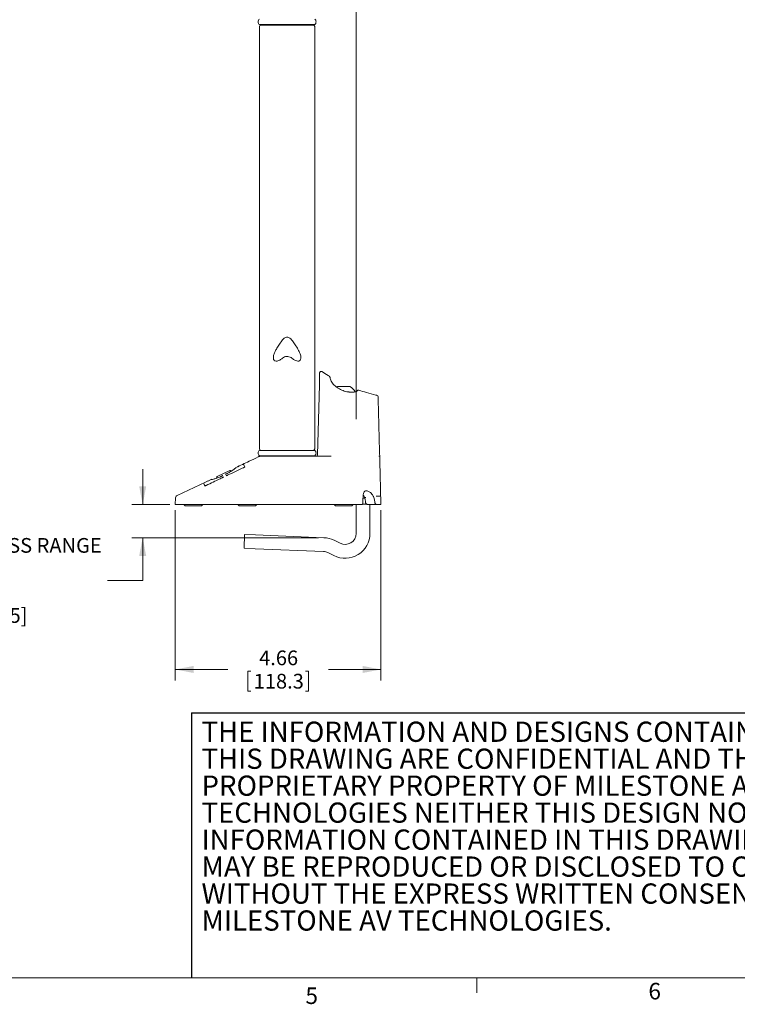
# Model space of a CAD drawing. Units: inches. Extents: x 0.5 to 16.5, y 0.2 to 10.8.
# Drawn here: x 7.9 to 11.9, y 0.2 to 5.8 of the extents above; entities that cross this region are included whole.
import ezdxf

# ---------------------------------------------------------------- set-up
doc = ezdxf.new("R2010")
doc.units = ezdxf.units.IN
doc.header["$MEASUREMENT"] = 0
doc.layers.add('SLD-0', color=179, linetype='Continuous')
doc.styles.add('SLDTEXTSTYLE0', font='TXT', dxfattribs={"width": 0.75})
doc.styles.add('SLDTEXTSTYLE2', font='TXT', dxfattribs={"width": 0.7})
doc.dimstyles.new('SLDDIMSTYLE1', dxfattribs={"dimtxt": 0.083333, "dimasz": 0.104, "dimexe": 0, "dimexo": 0.0625, "dimgap": 0.020833, "dimtad": 0, "dimtih": 1, "dimtoh": 1, "dimlfac": 4, "dimrnd": 1e-09, "dimzin": 12, "dimdsep": 46, "dimtxsty": 'SLDTEXTSTYLE0', "dimsah": 1, "dimcen": 0.09, "dimadec": 0, "dimazin": 3, "dimtfac": 1, "dimtdec": 3, "dimtofl": 0, "dimtmove": 0, "dimatfit": 3, "dimfxl": 1, "dimfrac": 2, "dimtolj": 1, "dimtzin": 12, "dimarcsym": 0})
doc.dimstyles.new('SLDDIMSTYLE6', dxfattribs={"dimtxt": 0.083333, "dimasz": 0.104, "dimexe": 0, "dimexo": 0.0625, "dimgap": 0.020833, "dimtad": 0, "dimtih": 1, "dimtoh": 1, "dimlfac": 4, "dimrnd": 1e-09, "dimzin": 12, "dimdsep": 46, "dimtxsty": 'SLDTEXTSTYLE0', "dimsah": 1, "dimcen": 0.09, "dimadec": 0, "dimazin": 3, "dimtfac": 1, "dimtdec": 3, "dimtmove": 0, "dimatfit": 0, "dimfxl": 1, "dimfrac": 2, "dimtolj": 1, "dimtzin": 12, "dimarcsym": 0})

# ---------------------------------------------------------------- blocks, each defined once
blk = doc.blocks.new('SW_NOTE_1')
at = {"color": 0, "linetype": 'Continuous', "lineweight": 0, "char_height": 0.114583, "attachment_point": 1, "style": 'SLDTEXTSTYLE2'}
for s, insert in [('THE INFORMATION AND DESIGNS CONTAINED IN', (0, 0.1477)), ('THIS DRAWING ARE CONFIDENTIAL AND THE', (0, -0.0051)), ('PROPRIETARY PROPERTY OF MILESTONE AV', (0, -0.1578)), ('TECHNOLOGIES NEITHER THIS DESIGN NOR ANY', (0, -0.3106)), ('INFORMATION CONTAINED IN THIS DRAWING', (0, -0.4634)), ('MAY BE REPRODUCED OR DISCLOSED TO OTHERS', (0, -0.6162)), ('WITHOUT THE EXPRESS WRITTEN CONSENT OF', (0, -0.769)), ('MILESTONE AV TECHNOLOGIES.', (0, -0.9217))]:
    blk.add_mtext(s, dxfattribs=dict(at, insert=insert))
blk = doc.blocks.new('*D14')
at = {"color": 7, "linetype": 'Continuous', "lineweight": 0}
for p, q in [((9.0148, 7.3306), (9.0148, 7.8988)), ((9.7851, 3.5557), (9.7851, 7.8988)), ((9.0148, 7.8368), (9.7851, 7.8368)), ((9.7851, 7.8368), (9.9405, 7.8368))]:
    blk.add_line(p, q, dxfattribs=at)
for points in [[(9.0148, 7.8368), (9.1188, 7.8168), (9.1188, 7.8568)], [(9.7851, 7.8368), (9.6811, 7.8568), (9.6811, 7.8168)]]:
    blk.add_solid(points, dxfattribs=at)
at = {"color": 7, "linetype": 'Continuous', "lineweight": 0, "attachment_point": 1, "style": 'SLDTEXTSTYLE0'}
for s, insert, char_height in [('EXTENSION', (10.1896, 8.0104), 0.08333), ('MIN 2.09 [53.14]', (10.0567, 7.878), 0.083333), ('MAX 19.9 [505.5]', (10.0199, 7.7457), 0.083333)]:
    blk.add_mtext(s, dxfattribs=dict(at, insert=insert, char_height=char_height))
blk = doc.blocks.new('*D15')
at = {"color": 7, "linetype": 'Continuous', "lineweight": 0}
for p, q in [((8.5764, 3.0726), (8.5764, 3.2726)), ((8.7301, 3.0726), (8.5144, 3.0726)), ((9.5717, 2.8851), (8.5144, 2.8851)), ((8.5764, 2.6432), (8.5764, 2.8851)), ((7.3512, 2.6333), (7.3512, 2.5208)), ((7.3512, 2.6333), (7.368, 2.6333)), ((7.6955, 2.6333), (7.6787, 2.6333)), ((7.6955, 2.6333), (7.6955, 2.5208)), ((8.3764, 2.6432), (8.5764, 2.6432)), ((7.3512, 2.5208), (7.368, 2.5208)), ((7.6955, 2.5208), (7.6787, 2.5208))]:
    blk.add_line(p, q, dxfattribs=at)
for points in [[(8.5764, 3.0726), (8.5964, 3.1766), (8.5564, 3.1766)], [(8.5764, 2.8851), (8.5564, 2.7811), (8.5964, 2.7811)]]:
    blk.add_solid(points, dxfattribs=at)
at = {"color": 7, "linetype": 'Continuous', "lineweight": 0, "attachment_point": 1, "style": 'SLDTEXTSTYLE0'}
for s, insert, char_height in [('DESKTOP THICKNESS RANGE', (6.7991, 2.883), 0.083333), ('.75', (7.4464, 2.7506), 0.08333), ('19.05', (7.3849, 2.6183), 0.08333), ('MAX 2.50 [63.5]', (7.1278, 2.4859), 0.083333)]:
    blk.add_mtext(s, dxfattribs=dict(at, insert=insert, char_height=char_height))
blk = doc.blocks.new('*D16')
at = {"color": 7, "linetype": 'Continuous', "lineweight": 0}
for p, q in [((8.7613, 3.0414), (8.7613, 2.0765)), ((9.9257, 3.0414), (9.9257, 2.0765)), ((8.7613, 2.1385), (9.0582, 2.1385)), ((9.1713, 2.1286), (9.1713, 2.0161)), ((9.1713, 2.1286), (9.1882, 2.1286)), ((9.5157, 2.1286), (9.4988, 2.1286)), ((9.5157, 2.1286), (9.5157, 2.0161)), ((9.9257, 2.1385), (9.6288, 2.1385)), ((9.1713, 2.0161), (9.1882, 2.0161)), ((9.5157, 2.0161), (9.4988, 2.0161))]:
    blk.add_line(p, q, dxfattribs=at)
for points in [[(8.7613, 2.1385), (8.8653, 2.1185), (8.8653, 2.1585)], [(9.9257, 2.1385), (9.8217, 2.1585), (9.8217, 2.1185)]]:
    blk.add_solid(points, dxfattribs=at)
at = {"color": 7, "linetype": 'Continuous', "lineweight": 0, "char_height": 0.08333, "attachment_point": 1, "style": 'SLDTEXTSTYLE0'}
for s, insert in [('4.66', (9.2358, 2.2459)), ('118.3', (9.2051, 2.1136))]:
    blk.add_mtext(s, dxfattribs=dict(at, insert=insert))

msp = doc.modelspace()

# ---------------------------------------------------------------- linework, layer by layer
at = {"color": 7, "linetype": 'Continuous', "lineweight": 15}
for p, q in [((9.5507, 5.7918), (9.2382, 5.7918)), ((9.2463, 5.7893), (9.2499, 5.7893)), ((9.2483, 5.7918), (9.2483, 5.7893)), ((9.2499, 5.7893), (9.539, 5.7893)), ((9.539, 5.7893), (9.5426, 5.7893)), ((9.5406, 5.7893), (9.5406, 5.7918)), ((9.2382, 5.6022), (9.2382, 5.6661)), ((9.5507, 5.6661), (9.5507, 5.6022)), ((9.2382, 3.3876), (9.2382, 3.8428)), ((9.5507, 3.8428), (9.5507, 3.3876)), ((9.5665, 3.3537), (9.577, 3.7518)), ((9.6806, 3.7416), (9.749, 3.7416)), ((9.7397, 3.7108), (9.7396, 3.7108)), ((9.2382, 3.6562), (9.2382, 3.6562)), ((9.5507, 3.6562), (9.5507, 3.6562)), ((9.5507, 3.3798), (9.2382, 3.3798)), ((9.5507, 3.3486), (9.2382, 3.3486)), ((9.2483, 3.3486), (9.2483, 3.3461)), ((9.5406, 3.3461), (9.5406, 3.3486)), ((9.2318, 3.343), (9.2318, 3.343)), ((9.2483, 3.3461), (9.2613, 3.3461)), ((9.2613, 3.3461), (9.5406, 3.3461)), ((9.5666, 3.3461), (9.6444, 3.3461)), ((9.9186, 3.3458), (9.9183, 3.346)), ((9.0695, 3.2658), (8.9979, 3.2318)), ((9.0771, 3.262), (9.0771, 3.262)), ((8.9636, 3.2154), (8.7709, 3.1238)), ((8.9361, 3.1812), (8.9361, 3.1812)), ((8.9451, 3.206), (8.9482, 3.2074)), ((8.9636, 3.2154), (8.9662, 3.2151)), ((9.9234, 3.1623), (9.9257, 3.0726)), ((8.762, 3.1102), (8.7607, 3.0726)), ((8.7613, 3.0726), (9.1225, 3.0726)), ((8.8096, 3.0726), (8.8148, 3.067)), ((8.9116, 3.067), (8.9168, 3.0726)), ((9.1161, 3.0726), (9.1213, 3.067)), ((9.1307, 3.0726), (9.7929, 3.0726)), ((9.218, 3.067), (9.2233, 3.0726)), ((9.6606, 3.0726), (9.6658, 3.067)), ((9.7625, 3.067), (9.7678, 3.0726)), ((9.7851, 3.0726), (9.7851, 2.9091)), ((9.8024, 3.0726), (9.8195, 3.0726)), ((9.8433, 3.0751), (9.8214, 3.0751)), ((9.8336, 3.1088), (9.8238, 3.1088)), ((9.8253, 3.1183), (9.8255, 3.1207)), ((9.8383, 3.088), (9.8383, 3.088)), ((9.9037, 3.0726), (9.8517, 3.0726)), ((9.8632, 3.0726), (9.8632, 2.9091)), ((9.8824, 3.12), (9.8829, 3.1191)), ((9.8997, 3.1195), (9.9234, 3.1195)), ((9.9037, 3.0726), (9.9257, 3.0726)), ((8.9079, 3.0655), (8.8185, 3.0655)), ((9.2144, 3.0655), (9.125, 3.0655)), ((9.7516, 3.0655), (9.6695, 3.0655)), ((9.7589, 3.0655), (9.7516, 3.0655)), ((9.1507, 2.8252), (9.1539, 2.9032)), ((9.1539, 2.9032), (9.2163, 2.9007)), ((9.6029, 2.8851), (9.2163, 2.9007)), ((9.6946, 2.8532), (9.6602, 2.8704)), ((9.2132, 2.8227), (9.1507, 2.8252)), ((9.5998, 2.8071), (9.2132, 2.8227)), ((9.6597, 2.7833), (9.6252, 2.8005))]:
    msp.add_line(p, q, dxfattribs=at)
at = {"color": 7, "linetype": 'Continuous', "lineweight": 0}
for p, q in [((16.3763, 0.3921), (0.6263, 0.3921)), ((10.4698, 0.3921), (10.4698, 0.3073))]:
    msp.add_line(p, q, dxfattribs=at)
at = {"color": 7, "linetype": 'Continuous', "lineweight": 15, "flags": 128}
for points in [[(9.6806, 3.7416), (9.6752, 3.7387), (9.6745, 3.7383)], [(9.0273, 3.2247), (9.0272, 3.2248), (9.0272, 3.2248)]]:
    msp.add_lwpolyline(points, dxfattribs=at)
at = {"color": 7, "linetype": 'Continuous', "lineweight": 15}
for centre, radius, start, end in [((9.2499, 5.8074), 0.0195, 126.8699, 233.1301), ((9.539, 5.8074), 0.0195, 306.8699, 53.1301), ((9.246, 5.7815), 0.00781, 90, 180), ((9.5429, 5.7815), 0.00781, 0, 90), ((9.7148, 3.6728), 0.0768, 30.8025, 63.5837), ((9.7981, 3.7138), 0.00781, 70.4315, 161.8831), ((9.9019, 3.683), 0.00781, 1.5, 76.527), ((9.2499, 3.3642), 0.0195, 126.8699, 233.1301), ((9.246, 3.3876), 0.00781, 180, 270), ((9.5429, 3.3876), 0.00781, 270, 0), ((9.539, 3.3642), 0.0195, 306.8699, 53.1301), ((9.5587, 3.3539), 0.00781, 270, 358.5), ((9.0706, 3.2636), 0.0025, 31.6137, 115.4292), ((8.9647, 3.2132), 0.0025, 35.7868, 115.4596), ((8.999, 3.2295), 0.0025, 115.5286, 199.2245), ((8.7776, 3.1097), 0.0156, 115.4365, 132.8902), ((8.7776, 3.1097), 0.0156, 132.8902, 177.9096), ((8.8185, 3.0705), 0.005, 223.1524, 270), ((8.9079, 3.0705), 0.005, 270, 316.8476), ((9.125, 3.0705), 0.005, 223.1524, 270), ((9.2144, 3.0705), 0.005, 270, 316.8476), ((9.6695, 3.0705), 0.005, 223.1524, 270), ((9.7589, 3.0705), 0.005, 270, 316.8476), ((9.7226, 2.9091), 0.1406, 243.4349, 0), ((9.7226, 2.9091), 0.0625, 243.4349, 0), ((9.5973, 2.7446), 0.1406, 63.4349, 87.6927), ((9.5973, 2.7446), 0.0625, 63.4349, 87.6927)]:
    msp.add_arc(centre, radius, start, end, dxfattribs=at)
for points, knots in [([(9.2382, 5.6661), (9.2382, 5.68), (9.2382, 5.7082), (9.2382, 5.7478), (9.2382, 5.7724), (9.2382, 5.7815)], [0, 0, 0, 0, 0.380954, 0.771882, 1, 1, 1, 1]), ([(9.5507, 5.7815), (9.5507, 5.7724), (9.5507, 5.7482), (9.5507, 5.7086), (9.5507, 5.6803), (9.5507, 5.6661)], [0, 0, 0, 0, 0.228123, 0.610224, 1, 1, 1, 1]), ([(9.2382, 3.8428), (9.2382, 3.8801), (9.2382, 3.9548), (9.2382, 4.0758), (9.2382, 4.2031), (9.2382, 4.3399), (9.2382, 4.4861), (9.2382, 4.6417), (9.2382, 4.804), (9.2382, 4.9728), (9.2382, 5.1478), (9.2382, 5.3121), (9.2382, 5.4637), (9.2382, 5.556), (9.2382, 5.6022)], [0, 0, 0, 0, 0.082513, 0.165026, 0.248122, 0.331218, 0.419844, 0.508511, 0.597141, 0.687163, 0.777223, 0.867247, 0.933596, 1, 1, 1, 1]), ([(9.5507, 5.6022), (9.5507, 5.5462), (9.5507, 5.4342), (9.5507, 5.2703), (9.5507, 5.1098), (9.5507, 4.9475), (9.5507, 4.7845), (9.5507, 4.6219), (9.5507, 4.4644), (9.5507, 4.3127), (9.5507, 4.1673), (9.5507, 4.0417), (9.5507, 3.9336), (9.5507, 3.8731), (9.5507, 3.8428)], [0, 0, 0, 0, 0.080609, 0.161217, 0.242238, 0.323257, 0.412914, 0.502608, 0.592261, 0.683434, 0.774652, 0.865822, 0.932871, 1, 1, 1, 1]), ([(9.42, 4.0057), (9.4171, 4.009), (9.4121, 4.0147), (9.4029, 4.0196), (9.3942, 4.021), (9.3855, 4.0194), (9.3764, 4.0144), (9.3716, 4.0088), (9.3689, 4.0057)], [0, 0, 0, 0, 0.217503, 0.372681, 0.503355, 0.634161, 0.797896, 1, 1, 1, 1]), ([(9.3683, 3.9025), (9.368, 3.9023), (9.3629, 3.898), (9.3524, 3.8906), (9.3379, 3.8849), (9.3269, 3.8852), (9.319, 3.8905), (9.315, 3.9026), (9.3182, 3.9204), (9.3263, 3.9401), (9.337, 3.9598), (9.3511, 3.9817), (9.363, 3.9977), (9.3689, 4.0057)], [0, 0, 0, 0, 0.00438, 0.085215, 0.166733, 0.237888, 0.305057, 0.405176, 0.54726, 0.647931, 0.748734, 0.874329, 1, 1, 1, 1]), ([(9.42, 4.0057), (9.4254, 3.9984), (9.4373, 3.9824), (9.4531, 3.9581), (9.4665, 3.9326), (9.4734, 3.9105), (9.4723, 3.8948), (9.4658, 3.8867), (9.456, 3.8844), (9.4441, 3.8872), (9.4318, 3.8937), (9.4241, 3.8997), (9.4206, 3.9025)], [0, 0, 0, 0, 0.114777, 0.251742, 0.38846, 0.540126, 0.652909, 0.736015, 0.805484, 0.875123, 0.941969, 1, 1, 1, 1]), ([(9.3683, 3.9025), (9.3718, 3.9049), (9.3787, 3.9096), (9.3917, 3.9121), (9.4048, 3.911), (9.4146, 3.9072), (9.4193, 3.9036), (9.4206, 3.9025)], [0, 0, 0, 0, 0.225287, 0.450388, 0.678677, 0.907608, 1, 1, 1, 1]), ([(9.577, 3.7518), (9.577, 3.7518), (9.577, 3.7518), (9.577, 3.7518), (9.577, 3.7518), (9.577, 3.7518), (9.577, 3.7518), (9.577, 3.7518), (9.577, 3.7518), (9.577, 3.7518), (9.577, 3.7519), (9.577, 3.7519), (9.577, 3.752), (9.577, 3.7522), (9.577, 3.7525), (9.5776, 3.775), (9.5782, 3.7975), (9.5787, 3.8197)], [0, 0, 0, 0, 0.000002, 0.000004, 0.0000121, 0.0000161, 0.0000322, 0.0000643, 0.0001287, 0.0002574, 0.0005147, 0.0010295, 0.002059, 0.004118, 0.0082359, 0.0164719, 1, 1, 1, 1]), ([(9.5787, 3.8197), (9.5789, 3.8206), (9.5791, 3.8223), (9.5805, 3.8246), (9.5825, 3.8264), (9.585, 3.8273), (9.5877, 3.8274), (9.5895, 3.8268), (9.5905, 3.8262), (9.5908, 3.8261), (9.5909, 3.826)], [0, 0, 0, 0, 0.157992, 0.315985, 0.473978, 0.631976, 0.789981, 0.947992, 0.976344, 1, 1, 1, 1]), ([(9.6336, 3.7994), (9.6311, 3.8007), (9.6165, 3.8089), (9.6026, 3.8184), (9.591, 3.8262)], [0, 0, 0, 0, 0.167029, 1, 1, 1, 1]), ([(9.6382, 3.7888), (9.638, 3.7895), (9.6376, 3.7919), (9.6372, 3.7936), (9.637, 3.7943), (9.637, 3.7943), (9.637, 3.7943), (9.637, 3.7943), (9.637, 3.7944), (9.6369, 3.7947), (9.6366, 3.7958), (9.6356, 3.7976), (9.6341, 3.7987), (9.6335, 3.7992)], [0, 0, 0, 0, 0.150056, 0.48978, 0.668935, 0.691156, 0.693833, 0.696082, 0.699028, 0.708897, 0.731699, 0.874548, 1, 1, 1, 1]), ([(9.7397, 3.7108), (9.7396, 3.7108), (9.735, 3.7113), (9.7253, 3.7137), (9.7111, 3.7181), (9.6972, 3.724), (9.6839, 3.7312), (9.6715, 3.7397), (9.6605, 3.7494), (9.6512, 3.7601), (9.644, 3.7716), (9.6397, 3.7814), (9.6388, 3.7872), (9.6385, 3.7889)], [0, 0, 0, 0, 0.00284, 0.093, 0.185029, 0.279449, 0.377171, 0.4803, 0.588385, 0.701956, 0.821236, 0.945989, 1, 1, 1, 1]), ([(9.7584, 3.7091), (9.7545, 3.7092), (9.7485, 3.7094), (9.7419, 3.7105), (9.7397, 3.7109)], [0, 0, 0, 0, 0.6593641, 1, 1, 1, 1]), ([(9.7791, 3.7107), (9.779, 3.7107), (9.7767, 3.7101), (9.7702, 3.7094), (9.7632, 3.7088), (9.7588, 3.7091), (9.7584, 3.7091)], [0, 0, 0, 0, 0.0190434, 0.4726327, 0.9594261, 1, 1, 1, 1]), ([(9.7902, 3.7152), (9.7902, 3.7151), (9.7902, 3.715), (9.7869, 3.7129), (9.7828, 3.7114), (9.7795, 3.7108), (9.779, 3.7107)], [0, 0, 0, 0, 0.256859, 0.601417, 0.938579, 1, 1, 1, 1]), ([(9.7906, 3.7162), (9.7906, 3.7162), (9.7906, 3.7161), (9.7904, 3.7153), (9.7902, 3.7149)], [0, 0, 0, 0, 0.4994574, 1, 1, 1, 1]), ([(9.9019, 3.6911), (9.9005, 3.6915), (9.8809, 3.6959), (9.847, 3.7054), (9.8151, 3.7164), (9.8007, 3.7214)], [0, 0, 0, 0, 0.041919, 0.569522, 1, 1, 1, 1]), ([(9.9097, 3.6832), (9.9098, 3.6814), (9.9099, 3.6779), (9.9102, 3.6635), (9.9106, 3.6487), (9.9108, 3.6415)], [0, 0, 0, 0, 0.341006, 0.675298, 1, 1, 1, 1]), ([(9.9108, 3.6415), (9.9114, 3.6174), (9.9127, 3.5679), (9.9147, 3.4942), (9.9166, 3.4198), (9.9179, 3.3706), (9.9186, 3.3458)], [0, 0, 0, 0, 0.2439616, 0.5016084, 0.7490801, 1, 1, 1, 1]), ([(9.2307, 3.3425), (9.2136, 3.3344), (9.1713, 3.3143), (9.129, 3.2941), (9.1039, 3.2822)], [0, 0, 0, 0, 0.4049979, 1, 1, 1, 1]), ([(9.1549, 3.285), (9.1538, 3.2872), (9.1522, 3.2906), (9.1497, 3.2959), (9.1487, 3.298), (9.148, 3.2995)], [0, 0, 0, 0, 0.331261, 0.502482, 1, 1, 1, 1]), ([(9.2318, 3.343), (9.2325, 3.3434), (9.2365, 3.3451), (9.2411, 3.346), (9.2449, 3.3461), (9.2453, 3.3461)], [0, 0, 0, 0, 0.16906, 0.928351, 1, 1, 1, 1]), ([(9.2318, 3.343), (9.2325, 3.3434), (9.2365, 3.3451), (9.2411, 3.346), (9.2449, 3.3461), (9.2453, 3.3461)], [0, 0, 0, 0, 0.16906, 0.928351, 1, 1, 1, 1]), ([(9.2453, 3.3461), (9.2458, 3.3461), (9.2469, 3.3461), (9.2541, 3.3461), (9.2649, 3.3461), (9.2795, 3.3461), (9.2973, 3.3461), (9.318, 3.3461), (9.3408, 3.3461), (9.3651, 3.3461), (9.3819, 3.3461), (9.3903, 3.3461)], [0, 0, 0, 0, 0.1155934, 0.2261577, 0.3367237, 0.4473296, 0.5579365, 0.6686012, 0.7792632, 0.889632, 1, 1, 1, 1]), ([(9.3903, 3.3461), (9.4416, 3.3461), (9.5003, 3.3461), (9.5591, 3.3461), (9.5666, 3.3461)], [0, 0, 0, 0, 0.872222, 1, 1, 1, 1]), ([(9.9143, 3.3463), (9.9147, 3.3463), (9.9155, 3.3462), (9.9167, 3.3462), (9.9178, 3.3461), (9.9181, 3.346), (9.9183, 3.346)], [0, 0, 0, 0, 0.232411, 0.485183, 0.745991, 1, 1, 1, 1]), ([(9.9186, 3.3458), (9.9191, 3.3257), (9.9201, 3.2857), (9.9217, 3.2245), (9.9228, 3.1834), (9.9234, 3.1623)], [0, 0, 0, 0, 0.329643, 0.654808, 1, 1, 1, 1]), ([(9.0306, 3.2378), (9.0306, 3.2378), (9.0307, 3.2379), (9.0305, 3.2377), (9.03, 3.2372), (9.0287, 3.2363), (9.0265, 3.235), (9.0236, 3.2334), (9.0213, 3.2324), (9.0202, 3.2319), (9.0201, 3.2319)], [0, 0, 0, 0, 0.003188, 0.078036, 0.183944, 0.341676, 0.537546, 0.75452, 0.97954, 1, 1, 1, 1]), ([(9.0544, 3.2485), (9.0543, 3.2484), (9.0532, 3.2478), (9.0508, 3.2466), (9.0478, 3.2454), (9.0456, 3.2447), (9.0445, 3.2444), (9.0441, 3.2444), (9.0441, 3.2444), (9.0441, 3.2444)], [0, 0, 0, 0, 0.0380891, 0.2742247, 0.5160929, 0.7279189, 0.8925324, 0.9902302, 1, 1, 1, 1]), ([(9.0565, 3.2387), (9.0562, 3.2385), (9.0548, 3.2379), (9.0525, 3.237), (9.0501, 3.2362), (9.0489, 3.236), (9.0483, 3.236), (9.0484, 3.236), (9.0484, 3.236)], [0, 0, 0, 0, 0.087804, 0.372907, 0.627635, 0.835133, 0.970259, 1, 1, 1, 1]), ([(9.1039, 3.2821), (9.1039, 3.282), (9.1038, 3.2811), (9.1, 3.2772), (9.0878, 3.2682), (9.0717, 3.2579), (9.0595, 3.2512), (9.0546, 3.2485)], [0, 0, 0, 0, 0.056717, 0.314621, 0.571406, 0.827565, 1, 1, 1, 1]), ([(9.148, 3.2815), (9.138, 3.2768), (9.1227, 3.2698), (9.0922, 3.2555), (9.0717, 3.2458), (9.0565, 3.2386)], [0, 0, 0, 0, 0.3267421, 0.5000549, 1, 1, 1, 1]), ([(9.0771, 3.262), (9.0765, 3.2621), (9.0754, 3.2624), (9.0741, 3.2632), (9.0732, 3.2641), (9.0729, 3.2647), (9.0727, 3.2649)], [0, 0, 0, 0, 0.326806, 0.617281, 0.862798, 1, 1, 1, 1]), ([(9.1139, 3.2857), (9.1141, 3.2859), (9.1145, 3.2864), (9.1164, 3.2875), (9.119, 3.2889), (9.1212, 3.29), (9.1225, 3.2906), (9.1227, 3.2907)], [0, 0, 0, 0, 0.2287494, 0.4811995, 0.7097825, 0.9489329, 1, 1, 1, 1]), ([(9.1549, 3.2861), (9.1549, 3.2861), (9.155, 3.2862), (9.1548, 3.2859), (9.1543, 3.2853), (9.153, 3.2843), (9.1508, 3.283), (9.1488, 3.2819), (9.1476, 3.2814), (9.1474, 3.2813)], [0, 0, 0, 0, 0.00266, 0.114174, 0.251882, 0.449287, 0.684156, 0.946517, 1, 1, 1, 1]), ([(8.9226, 3.1915), (8.9235, 3.1895), (8.9248, 3.1869), (8.9271, 3.182), (8.9284, 3.1793), (8.9292, 3.1775)], [0, 0, 0, 0, 0.497667, 0.669024, 1, 1, 1, 1]), ([(8.9361, 3.1812), (8.9358, 3.1811), (8.9344, 3.1804), (8.9321, 3.1795), (8.9298, 3.1787), (8.9285, 3.1784), (8.9279, 3.1784), (8.928, 3.1784), (8.928, 3.1784)], [0, 0, 0, 0, 0.087432, 0.372853, 0.629718, 0.839862, 0.973598, 1, 1, 1, 1]), ([(9.0272, 3.2248), (9.0232, 3.2228), (8.9928, 3.2084), (8.9624, 3.1938), (8.9361, 3.1812)], [0, 0, 0, 0, 0.133648, 1, 1, 1, 1]), ([(9.0209, 3.2322), (9.0194, 3.2316), (9.0101, 3.2276), (8.9938, 3.2213), (8.9763, 3.2159), (8.9662, 3.2141), (8.9644, 3.215), (8.9636, 3.2154)], [0, 0, 0, 0, 0.050405, 0.308297, 0.567356, 0.826571, 1, 1, 1, 1]), ([(8.9966, 3.2286), (8.9967, 3.2284), (8.997, 3.2277), (8.9971, 3.2261), (8.9966, 3.2241), (8.9953, 3.2221), (8.994, 3.2214), (8.9934, 3.221)], [0, 0, 0, 0, 0.075483, 0.26042, 0.515439, 0.76198, 1, 1, 1, 1]), ([(9.0344, 3.2293), (9.0344, 3.2293), (9.0343, 3.2292), (9.0338, 3.2287), (9.0327, 3.2278), (9.0306, 3.2265), (9.0285, 3.2253), (9.0272, 3.2248), (9.0269, 3.2246)], [0, 0, 0, 0, 0.094475, 0.225822, 0.418026, 0.65535, 0.923593, 1, 1, 1, 1]), ([(9.8255, 3.1207), (9.8258, 3.1256), (9.8263, 3.1357), (9.8305, 3.1459), (9.8379, 3.1511), (9.8487, 3.1508), (9.8628, 3.1439), (9.875, 3.1324), (9.8809, 3.1225), (9.8824, 3.12)], [0, 0, 0, 0, 0.125743, 0.26135, 0.397386, 0.546042, 0.72217, 0.929019, 1, 1, 1, 1]), ([(9.8261, 3.1268), (9.8272, 3.1252), (9.8284, 3.1235), (9.8311, 3.1195), (9.8323, 3.1166), (9.8334, 3.1137)], [0, 0, 0, 0, 0.42283, 0.427783, 1, 1, 1, 1]), ([(9.9234, 3.1623), (9.9235, 3.1551), (9.9238, 3.1438), (9.924, 3.1303), (9.9239, 3.1234), (9.9237, 3.1205), (9.9235, 3.1197), (9.9234, 3.1196), (9.9234, 3.1195), (9.9234, 3.1195), (9.9234, 3.1195)], [0, 0, 0, 0, 0.50002, 0.790489, 0.945011, 0.984188, 0.994578, 0.99773, 0.99893, 1, 1, 1, 1]), ([(9.1307, 3.0726), (9.1292, 3.0726), (9.1261, 3.0726), (9.1237, 3.0726), (9.1225, 3.0726)], [0, 0, 0, 0, 0.499999, 1, 1, 1, 1]), ([(9.8024, 3.0726), (9.8022, 3.0726), (9.8018, 3.0726), (9.799, 3.0726), (9.7958, 3.0726), (9.7935, 3.0726), (9.7929, 3.0726)], [0, 0, 0, 0, 0.292815, 0.5856342, 0.8783724, 1, 1, 1, 1]), ([(9.8195, 3.0726), (9.82, 3.0728), (9.8211, 3.0732), (9.8225, 3.0761), (9.8235, 3.0802), (9.8238, 3.0846), (9.8238, 3.0873), (9.8238, 3.0883)], [0, 0, 0, 0, 0.226374, 0.45291, 0.674378, 0.885408, 1, 1, 1, 1]), ([(9.8253, 3.1183), (9.8251, 3.117), (9.8241, 3.1097), (9.8235, 3.0993), (9.8237, 3.0904), (9.8238, 3.0883)], [0, 0, 0, 0, 0.14433, 0.79375, 1, 1, 1, 1]), ([(9.8334, 3.1139), (9.8345, 3.1106), (9.8363, 3.1053), (9.837, 3.0992), (9.8373, 3.0968)], [0, 0, 0, 0, 0.603578, 1, 1, 1, 1]), ([(9.8394, 3.1136), (9.8388, 3.1135), (9.8378, 3.1132), (9.8364, 3.113), (9.8351, 3.113), (9.8342, 3.1132), (9.8337, 3.1135), (9.8336, 3.1138), (9.8336, 3.1138)], [0, 0, 0, 0, 0.189865, 0.379769, 0.569711, 0.759694, 0.949717, 1, 1, 1, 1]), ([(9.8373, 3.0968), (9.8377, 3.0949), (9.8382, 3.092), (9.8382, 3.089), (9.8382, 3.088)], [0, 0, 0, 0, 0.662266, 1, 1, 1, 1]), ([(9.8384, 3.088), (9.8385, 3.0864), (9.8389, 3.0829), (9.8412, 3.0781), (9.8448, 3.0745), (9.8487, 3.0726), (9.851, 3.0728), (9.8516, 3.0729)], [0, 0, 0, 0, 0.199663, 0.421845, 0.672033, 0.906088, 1, 1, 1, 1]), ([(9.8903, 3.0883), (9.8897, 3.0945), (9.8885, 3.1056), (9.8846, 3.1149), (9.8829, 3.1191)], [0, 0, 0, 0, 0.55879, 1, 1, 1, 1]), ([(9.8903, 3.0883), (9.8905, 3.0867), (9.8908, 3.0837), (9.8925, 3.0797), (9.8952, 3.0759), (9.8991, 3.0732), (9.9022, 3.0728), (9.9037, 3.0726)], [0, 0, 0, 0, 0.1604411, 0.3202814, 0.494221, 0.7520541, 1, 1, 1, 1])]:
    msp.add_open_spline(points, degree=3, knots=knots, dxfattribs=at)
at = {"layer": 'SLD-0'}
for q in [(12.0307, 1.8921), (8.8526, 0.3921)]:
    msp.add_line((8.8526, 1.8921), q, dxfattribs=at)

# ---------------------------------------------------------------- block references
at = {"color": 7, "linetype": 'Continuous', "lineweight": 0}
msp.add_blockref('SW_NOTE_1', (8.9097, 1.6953), dxfattribs=at)

# ---------------------------------------------------------------- texts
at = {"color": 7, "linetype": 'Continuous', "lineweight": 0, "char_height": 0.0937, "attachment_point": 1, "style": 'SLDTEXTSTYLE0'}
for s, insert in [('5', (9.4984, 0.3371)), ('6', (11.4407, 0.3629))]:
    msp.add_mtext(s, dxfattribs=dict(at, insert=insert))

# ---------------------------------------------------------------- dimensions: what is measured, and where the dimension line sits
at = {"color": 7, "linetype": 'Continuous', "lineweight": 0}
dim = msp.add_linear_dim(base=(9.0148, 7.8368), p1=(9.7851, 3.5244), p2=(9.0148, 7.2993), text='EXTENSION\\PMIN 2.09 [53.14]\\PMAX 19.9 [505.5]', dimstyle='SLDDIMSTYLE1', dxfattribs=at)
dim.commit()
dim.dimension.update_dxf_attribs({"geometry": '*D14', "text_midpoint": (10.4618, 7.8368), "dimtype": 160})
dim = msp.add_linear_dim(base=(8.5764, 3.0726), p1=(9.6029, 2.8851), p2=(8.7613, 3.0726), angle=90, text='DESKTOP THICKNESS RANGE\\P<>\\PMAX 2.50 [63.5]', dimstyle='SLDDIMSTYLE6', dxfattribs=at)
dim.commit()
dim.dimension.update_dxf_attribs({"geometry": '*D15', "text_midpoint": (8.5764, 2.6432), "dimtype": 160})
dim = msp.add_linear_dim(base=(9.9257, 2.1385), p1=(8.7613, 3.0726), p2=(9.9257, 3.0726), dimstyle='SLDDIMSTYLE1', dxfattribs=at)
dim.commit()
dim.dimension.update_dxf_attribs({"geometry": '*D16', "text_midpoint": (9.3435, 2.1385), "dimtype": 160})

doc.saveas('drawing.dxf')
